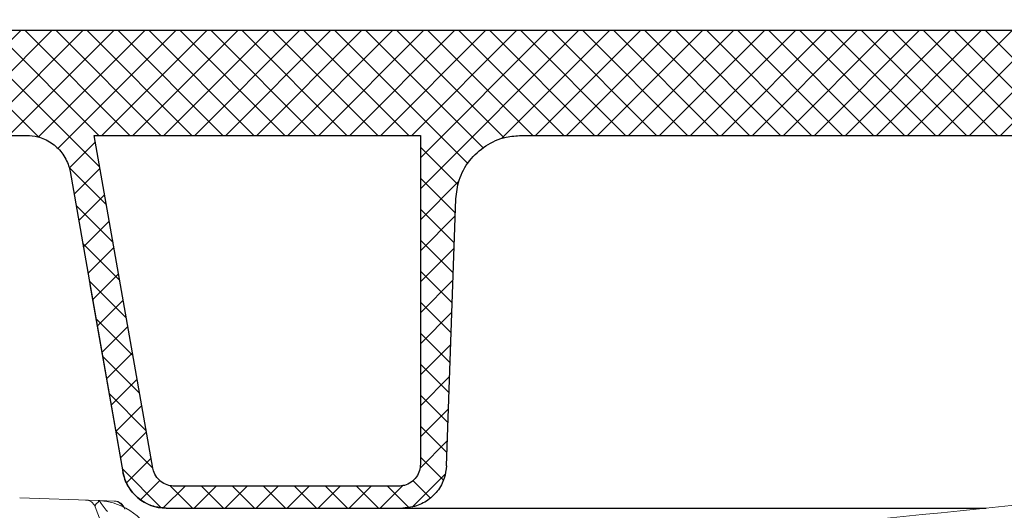
# Model space of a CAD drawing. Extents: x 0.5 to 10.9, y -0.4 to 7.5.
# Drawn here: x 4.6 to 4.7, y 5.3 to 5.4 of the extents above; entities that cross this region are included whole.
import ezdxf

# ---------------------------------------------------------------- set-up
doc = ezdxf.new("R2010")
doc.units = 0
doc.header["$LTSCALE"] = 0.5
doc.header["$MEASUREMENT"] = 0
doc.linetypes.add('PHANTOM', pattern=[0.49999999999999994, 0.25, -0.05, 0.05, -0.05, 0.05, -0.05])
doc.layers.get('0').update_dxf_attribs({"linetype": 'CONTINUOUS'})
doc.layers.add('OSI-LID', color=3, linetype='CONTINUOUS')
doc.layers.add('PHANTOM', color=7, linetype='PHANTOM')

msp = doc.modelspace()

# ---------------------------------------------------------------- hatches: boundary and pattern name
at = {"linetype": 'Continuous', "lineweight": 18}
h = msp.add_hatch(dxfattribs=at)
h.set_pattern_fill('ANSI31', color=256, scale=0.3333333333333333, style=0)
h.set_pattern_definition([(45, (3.792692106270883, 4.144332769590736), (-0.02946278254943948, 0.02946278254943948), [])])
edge = h.paths.add_edge_path(flags=0)
edge.add_arc((4.610717960088865, 5.272574882921813), 0.00125, 199.4999999999979, 270.0000000000008)
edge.add_line((4.610717960088865, 5.271324882921812), (4.633570754640135, 5.271324882921812))
edge.add_line((4.633570754640135, 5.271324882921812), (4.635611560992356, 5.294651406267509))
edge.add_arc((4.63685680436497, 5.294542461589074), 0.00125, 97.02599425594838, 174.9999999999988, ccw=False)
edge.add_arc((5.086695754640135, 1.644588771810683), 3.678819444444462, 96.539273581575, 97.02599425575278, ccw=False)
edge.add_arc((4.667878574612495, 5.298232047833296), 0.00125, 5.000000000000114, 96.53927358157227, ccw=False)
edge.add_line((4.669123817985109, 5.29834099251173), (4.671487421306801, 5.271324882921812))
edge.add_line((4.671487421306801, 5.271324882921812), (4.800237421306801, 5.271324882921812))
edge.add_line((4.800237421306801, 5.271324882921812), (4.798494269306474, 5.321242225113807))
edge.add_arc((4.797245030772699, 5.32119860074293), 0.00125, 2.000000000016771, 94.50147529983515)
edge.add_arc((5.086695754640135, 1.644588771810683), 3.689236111111129, 94.50147529983812, 96.75958939697054)
edge.add_line((4.652459374817121, 5.308180158546254), (4.652410331649517, 5.30859392886758))
edge.add_arc((5.086695754640135, 1.644588771810683), 3.689652777777795, 96.75958939697057, 97.07510847630535)
edge.add_line((4.632239906069507, 5.306146842122175), (4.632291227051445, 5.305733348146495))
edge.add_arc((5.086695754640135, 1.644588771810683), 3.689236111111129, 97.07510832552299, 97.18333288355844)
edge.add_arc((4.625532910649549, 5.303628316154403), 0.00125, 97.18333288343388, 177.9999999999762)
edge.add_line((4.624283672115774, 5.303671940525281), (4.623469034050386, 5.280343758550934))
edge.add_arc((4.622219795516613, 5.280387382921813), 0.00125, 270, 358.0000000000036, ccw=False)
edge.add_line((4.622219795516613, 5.279137382921812), (4.608779087973467, 5.279137382921812))
edge.add_arc((4.608779087973468, 5.277887382921812), 0.00125, 90, 180)
edge.add_line((4.607529087973467, 5.277887382921812), (4.607529087973467, 5.277835299588477))
edge.add_line((4.607529087973467, 5.277835299588477), (4.609539658225, 5.27215762434777))
at = {"layer": 'OSI-LID'}
h = msp.add_hatch(dxfattribs=at)
h.set_pattern_fill('ANSI37', color=256, scale=0.02083333333333333, angle=2.8e-322, style=0)
h.set_pattern_definition([(45, (4.131603013119574, 4.729071031319615), (-0.001841423909339967, 0.001841423909339967), []), (135, (4.131603013119574, 4.729071031319615), (-0.001841423909339967, -0.001841423909339967), [])])
edge = h.paths.add_edge_path(flags=0)
edge.add_spline(control_points=[(5.516651168298151, 5.359016191357458), (5.516918370552205, 5.359016191357458), (5.51718592374639, 5.359002447029722), (5.517451719459815, 5.358975066684597), (5.51832152176699, 5.358885465964356), (5.519187849492902, 5.358644456950769), (5.519978961645706, 5.358271997685446), (5.520770073747305, 5.357899538444228), (5.521507790139681, 5.357385356075868), (5.52213102015654, 5.356772030232818), (5.522754250031526, 5.356158704529387), (5.523280183037223, 5.355429319107039), (5.523665266375539, 5.354644274701851), (5.524050349602327, 5.353859230524026), (5.524305204316037, 5.352996874900501), (5.524408725856152, 5.352128619901423), (5.524434543120145, 5.351912085559899), (5.524451300992454, 5.351694278833218), (5.524458911458088, 5.351476343675447)], knot_values=[0.007510257744889663, 0.007510257744889663, 0.007510257744889663, 0.007510257744889663, 0.00799555589343439, 0.00799555589343439, 0.00799555589343439, 0.00959466802022708, 0.00959466802022708, 0.00959466802022708, 0.01119378004777093, 0.01119378004777093, 0.01119378004777093, 0.01279289170981053, 0.01279289170981053, 0.01279289170981053, 0.01439200290233583, 0.01439200290233583, 0.01439200290233583, 0.0147858890237696, 0.0147858890237696, 0.0147858890237696, 0.0147858890237696], weights=[1, 1, 1, 1, 1, 1, 1, 1, 1, 1, 1, 1, 1, 1, 1, 1, 1, 1, 1], degree=3, periodic=0)
edge.add_spline(control_points=[(5.524458911458088, 5.351476343675447), (5.524827959153037, 5.340908203498797), (5.525197006847713, 5.330340063322137), (5.525566054542119, 5.319771923145465)], knot_values=[2.001219089509137e-07, 2.001219089509137e-07, 2.001219089509137e-07, 2.001219089509137e-07, 0.01933899555551118, 0.01933899555551118, 0.01933899555551118, 0.01933899555551118], weights=[1, 1, 1, 1], degree=3, periodic=0)
edge.add_spline(control_points=[(5.525566054542119, 5.319771923145465), (5.525571129456691, 5.319626596648698), (5.525582305704146, 5.319481355783951), (5.525599524555695, 5.31933696376003), (5.525668551067324, 5.318758128540374), (5.525838466279475, 5.31818322835572), (5.526095199418696, 5.317659870957712), (5.526351932630342, 5.317136513412056), (5.526702564840133, 5.316650263825785), (5.527118060004725, 5.316241388746132), (5.527533555256189, 5.315832513580988), (5.528025373366952, 5.315489735664512), (5.528552786633598, 5.315241440576305), (5.529080199924171, 5.314993145476828), (5.529657755087713, 5.314832484924301), (5.530237624521622, 5.314772763277322), (5.530414785861002, 5.314754517157851), (5.530593118136843, 5.314745358024126), (5.5307712165957, 5.314745358024126)], knot_values=[0.0001532839601333464, 0.0001532839601333464, 0.0001532839601333464, 0.0001532839601333464, 0.0004191414301262704, 0.0004191414301262704, 0.0004191414301262704, 0.001498206400672022, 0.001498206400672022, 0.001498206400672022, 0.002577271679683067, 0.002577271679683067, 0.002577271679683067, 0.003656337184877585, 0.003656337184877585, 0.003656337184877585, 0.004735402735957581, 0.004735402735957581, 0.004735402735957581, 0.005062810014296176, 0.005062810014296176, 0.005062810014296176, 0.005062810014296176], weights=[1, 1, 1, 1, 1, 1, 1, 1, 1, 1, 1, 1, 1, 1, 1, 1, 1, 1, 1], degree=3, periodic=0)
edge.add_line((5.5307712165957, 5.314745358024126), (5.558894170553248, 5.314745358024126))
edge.add_spline(control_points=[(5.558894170553249, 5.314745358024126), (5.559048050756837, 5.314745358024126), (5.559202081850949, 5.31475219100691), (5.559355357601178, 5.314765816771011), (5.559936004337861, 5.314817434560831), (5.560515746664767, 5.314970013676101), (5.561046575882703, 5.315210918990347), (5.561577404971993, 5.315451824246209), (5.562073961890047, 5.315787700120145), (5.562495126550318, 5.316190732616695), (5.562916291150686, 5.316593765055925), (5.563273679747611, 5.317075070227391), (5.563537696826793, 5.317594791065511), (5.563769198185537, 5.318050504311664), (5.563934619756606, 5.318545895914603), (5.564023378875025, 5.319049273765444)], knot_values=[0.00458883008656629, 0.00458883008656629, 0.00458883008656629, 0.00458883008656629, 0.004870980994448393, 0.004870980994448393, 0.004870980994448393, 0.005948156690013622, 0.005948156690013622, 0.005948156690013622, 0.007025332120889924, 0.007025332120889924, 0.007025332120889924, 0.008102507399241891, 0.008102507399241891, 0.008102507399241891, 0.009046813280399973, 0.009046813280399973, 0.009046813280399973, 0.009046813280399973], weights=[1, 1, 1, 1, 1, 1, 1, 1, 1, 1, 1, 1, 1, 1, 1, 1], degree=3, periodic=0)
edge.add_spline(control_points=[(5.564023378875025, 5.319049273765444), (5.566119495869981, 5.330936941047863), (5.568215612858354, 5.342824608331444), (5.570311729840399, 5.354712275616141)], knot_values=[2.030853238839255e-07, 2.030853238839255e-07, 2.030853238839255e-07, 2.030853238839255e-07, 0.02207574627715495, 0.02207574627715495, 0.02207574627715495, 0.02207574627715495], weights=[1, 1, 1, 1], degree=3, periodic=0)
edge.add_spline(control_points=[(5.570311729840399, 5.354712275616141), (5.570400488958772, 5.355215653469932), (5.5705659105302, 5.355711045075873), (5.570797411889768, 5.356166758324857), (5.571061428969721, 5.356686479165877), (5.571418817567978, 5.357167784340234), (5.571839982170428, 5.357570816781534), (5.572261146831683, 5.357973849279102), (5.572757703751404, 5.358309725153779), (5.573288532842786, 5.358550630408452), (5.573819362057692, 5.358791535719183), (5.574399104381627, 5.358944114830759), (5.574979751114566, 5.358995732615195), (5.575133026845109, 5.359009358376213), (5.575287057919291, 5.359016191357458), (5.575440938102997, 5.359016191357458)], knot_values=[0.00013150006124461, 0.00013150006124461, 0.00013150006124461, 0.00013150006124461, 0.001066073975668068, 0.001066073975668068, 0.001066073975668068, 0.002132147941660793, 0.002132147941660793, 0.002132147941660793, 0.003198222055951223, 0.003198222055951223, 0.003198222055951223, 0.004264296421933372, 0.004264296421933372, 0.004264296421933372, 0.00454353945952298, 0.00454353945952298, 0.00454353945952298, 0.00454353945952298], weights=[1, 1, 1, 1, 1, 1, 1, 1, 1, 1, 1, 1, 1, 1, 1, 1], degree=3, periodic=0)
edge.add_line((5.575440938102997, 5.359016191357458), (5.599434353788582, 5.359016191357458))
edge.add_spline(control_points=[(5.599434353788582, 5.359016191357458), (5.599570886385423, 5.359016191357458), (5.599707839223066, 5.359005387549905), (5.599842682998799, 5.35898397946389), (5.600130546049241, 5.358938277710799), (5.600414488435136, 5.358842245723791), (5.600670996758969, 5.358703835948671), (5.600927505066751, 5.358565426182215), (5.601163654133079, 5.358380821118981), (5.60135988833827, 5.358165307982201), (5.601556122509643, 5.357949794882559), (5.601717854215367, 5.357697429600424), (5.601831690369402, 5.357429110618302), (5.601937700030786, 5.357179239172122), (5.602004954750041, 5.356909389058739), (5.60202861136488, 5.356638992770865)], knot_values=[0.002416504217962278, 0.002416504217962278, 0.002416504217962278, 0.002416504217962278, 0.002665185353113697, 0.002665185353113697, 0.002665185353113697, 0.003198222633943148, 0.003198222633943148, 0.003198222633943148, 0.003731259882267183, 0.003731259882267183, 0.003731259882267183, 0.004264297038228611, 0.004264297038228611, 0.004264297038228611, 0.004761539027623668, 0.004761539027623668, 0.004761539027623668, 0.004761539027623668], weights=[1, 1, 1, 1, 1, 1, 1, 1, 1, 1, 1, 1, 1, 1, 1, 1], degree=3, periodic=0)
edge.add_spline(control_points=[(5.60202861136488, 5.356638992770865), (5.602188884671087, 5.354807060884593), (5.602349157977266, 5.352975128998319), (5.602509431283413, 5.351143197112043)], knot_values=[2.007639678719088e-07, 2.007639678719088e-07, 2.007639678719088e-07, 2.007639678719088e-07, 0.003363235164169242, 0.003363235164169242, 0.003363235164169242, 0.003363235164169242], weights=[1, 1, 1, 1], degree=3, periodic=0)
edge.add_spline(control_points=[(5.602509431283413, 5.351143197112043), (5.602542487763878, 5.350765359890959), (5.602631934853155, 5.35038850386729), (5.602772198748618, 5.350036112414262), (5.602934314174555, 5.349628822353507), (5.603168984496006, 5.349243904979049), (5.60345677655446, 5.348913235452171), (5.603744568643095, 5.348582565890617), (5.604093420137812, 5.34829702391476), (5.604474442497247, 5.348080255358854), (5.604855464934034, 5.347863486758939), (5.605279167314969, 5.347709512862073), (5.60571046267079, 5.347631084300337), (5.606141758102731, 5.347552655724758), (5.606592542171716, 5.347547609354343), (5.60702548525821, 5.347616363081054), (5.607458428376156, 5.347685116812757), (5.607885471615789, 5.347829566966197), (5.608271251333254, 5.348037751568397), (5.608657031026881, 5.348245936157729), (5.609012187485662, 5.348523597178476), (5.609307310030059, 5.34884774140415), (5.609602432524924, 5.349171885575423), (5.609845660969808, 5.349551453235714), (5.610016853492255, 5.349955012216537), (5.610176254865533, 5.35033077544978), (5.610277383237229, 5.350736575372734), (5.610312958037029, 5.351143197112043)], knot_values=[0.0001082414996480894, 0.0001082414996480894, 0.0001082414996480894, 0.0001082414996480894, 0.0008016876130941531, 0.0008016876130941531, 0.0008016876130941531, 0.001603375220875851, 0.001603375220875851, 0.001603375220875851, 0.00240506291196156, 0.00240506291196156, 0.00240506291196156, 0.003206750767782692, 0.003206750767782692, 0.003206750767782692, 0.004008438768122241, 0.004008438768122241, 0.004008438768122241, 0.004810126829416617, 0.004810126829416617, 0.004810126829416617, 0.005611814842407636, 0.005611814842407636, 0.005611814842407636, 0.006413502720086938, 0.006413502720086938, 0.006413502720086938, 0.007161249474889906, 0.007161249474889906, 0.007161249474889906, 0.007161249474889906], weights=[1, 1, 1, 1, 1, 1, 1, 1, 1, 1, 1, 1, 1, 1, 1, 1, 1, 1, 1, 1, 1, 1, 1, 1, 1, 1, 1, 1], degree=3, periodic=0)
edge.add_spline(control_points=[(5.610312958037029, 5.351143197112043), (5.610473231342177, 5.352975128998315), (5.610633504647297, 5.354807060884587), (5.610793777952385, 5.356638992770865)], knot_values=[2.007639677913798e-07, 2.007639677913798e-07, 2.007639677913798e-07, 2.007639677913798e-07, 0.00336323516400068, 0.00336323516400068, 0.00336323516400068, 0.00336323516400068], weights=[1, 1, 1, 1], degree=3, periodic=0)
edge.add_spline(control_points=[(5.610793777952385, 5.356638992770865), (5.610815753832314, 5.356890178176625), (5.610875212422276, 5.357140711034997), (5.610968449671721, 5.357374984086546), (5.611076227741177, 5.357645793203837), (5.611232247726339, 5.357901728903228), (5.611423589539794, 5.358121597047091), (5.611614931372658, 5.358341465213256), (5.611846872482912, 5.358531330051081), (5.612100205728031, 5.358675468784298), (5.612353539023013, 5.358819607545886), (5.612635251704472, 5.358921995709357), (5.612922015028674, 5.358974154474989), (5.613075468183156, 5.359002065739942), (5.613232064644632, 5.359016191357458), (5.613388035505154, 5.359016191357458)], knot_values=[7.20356555721784e-05, 7.20356555721784e-05, 7.20356555721784e-05, 7.20356555721784e-05, 0.0005330369791060294, 0.0005330369791060294, 0.0005330369791060294, 0.001066073954796401, 0.001066073954796401, 0.001066073954796401, 0.001599110984055497, 0.001599110984055497, 0.001599110984055497, 0.002132148119496849, 0.002132148119496849, 0.002132148119496849, 0.002416504204041453, 0.002416504204041453, 0.002416504204041453, 0.002416504204041453], weights=[1, 1, 1, 1, 1, 1, 1, 1, 1, 1, 1, 1, 1, 1, 1, 1], degree=3, periodic=0)
edge.add_line((5.613388035505154, 5.359016191357458), (5.623153971051748, 5.359016191357458))
edge.add_spline(control_points=[(5.623153971051747, 5.359016191357458), (5.623623714329104, 5.359016191357458), (5.624097696745886, 5.359080909528389), (5.6245502452534, 5.359206840441862), (5.625111843555371, 5.359363116699543), (5.625654205325081, 5.359618508847808), (5.626132417358552, 5.35995186777229), (5.626610629307756, 5.360285226638029), (5.627037881213089, 5.360705746698674), (5.627378792158365, 5.361178604530497), (5.627719703078118, 5.361651462326925), (5.627983675790486, 5.362189699885446), (5.628148850591047, 5.362748745533056), (5.628289688227253, 5.363225420348289), (5.628362305389182, 5.363727479301264), (5.628362305389182, 5.364224524690792)], knot_values=[0.005163369322082126, 0.005163369322082126, 0.005163369322082126, 0.005163369322082126, 0.006029739771151872, 0.006029739771151872, 0.006029739771151872, 0.007105462988079428, 0.007105462988079428, 0.007105462988079428, 0.008181186013700707, 0.008181186013700707, 0.008181186013700707, 0.009256908960202394, 0.009256908960202394, 0.009256908960202394, 0.01017384529504302, 0.01017384529504302, 0.01017384529504302, 0.01017384529504302], weights=[1, 1, 1, 1, 1, 1, 1, 1, 1, 1, 1, 1, 1, 1, 1, 1], degree=3, periodic=0)
edge.add_line((5.628362305389182, 5.364224524690792), (5.628362305389182, 5.371512024690793))
edge.add_line((5.628362305389182, 5.371512024690793), (5.232528691337891, 5.371512024690793))
edge.add_line((5.232528691337889, 5.371512024690793), (5.219556255554918, 5.371512024690793))
edge.add_line((5.219556255554919, 5.371512024690793), (5.219556255554919, 5.372762024690793))
edge.add_line((5.219556255554919, 5.372762024690793), (5.215564614252589, 5.372762024690793))
edge.add_line((5.215564614252588, 5.372762024690793), (5.215564614252588, 5.371512024690793))
edge.add_line((5.215564614252588, 5.371512024690793), (5.211695293980979, 5.371512024690792))
edge.add_line((5.211695293980978, 5.371512024690793), (4.961696190308515, 5.371512024690793))
edge.add_line((4.961696190308516, 5.371512024690793), (4.957784758391155, 5.371512024690793))
edge.add_line((4.957784758391154, 5.371512024690791), (4.957784758391154, 5.372762024690791))
edge.add_line((4.957784758391154, 5.372762024690791), (4.957149647888571, 5.372762024690791))
edge.add_line((4.957149647888571, 5.372762024690791), (4.957149647888571, 5.371512024690792))
edge.add_line((4.957149647888571, 5.371512024690791), (4.948384193019946, 5.371512024690791))
edge.add_line((4.948384193019945, 5.371512024690791), (4.948384193019946, 5.372762024690791))
edge.add_line((4.948384193019947, 5.372762024690791), (4.946436999215095, 5.372762024690791))
edge.add_line((4.946436999215094, 5.372762024690791), (4.946436999215094, 5.371512024690792))
edge.add_line((4.946436999215094, 5.371512024690791), (4.940862792951604, 5.371512024690791))
edge.add_line((4.940862792951605, 5.371512024690793), (4.545029178900315, 5.371512024690793))
edge.add_line((4.545029178900314, 5.371512024690793), (4.545029178900313, 5.364224524690792))
edge.add_spline(control_points=[(4.545029178900314, 5.364224524690792), (4.545029178900314, 5.363955081943475), (4.54505021362517, 5.3636848316212), (4.545091904788634, 5.36341863387333), (4.545182103163351, 5.362842717966535), (4.545372978178009, 5.362274432707506), (4.54564872337446, 5.361760838056897), (4.545924468622572, 5.361247243310059), (4.546292689481017, 5.360774173608819), (4.546722893395096, 5.360380804064819), (4.547153097367819, 5.359987434467198), (4.547657149973545, 5.359662915423923), (4.5481933103762, 5.359434120491494), (4.548729470792208, 5.359205325553368), (4.549312526975704, 5.359065944281149), (4.549894195785927, 5.359027518890887), (4.550008448182845, 5.359019971309062), (4.550123011813331, 5.359016191357458), (4.550237513237746, 5.359016191357458)], knot_values=[0.0001585204053308017, 0.0001585204053308017, 0.0001585204053308017, 0.0001585204053308017, 0.0006511228057247045, 0.0006511228057247045, 0.0006511228057247045, 0.001726845960992239, 0.001726845960992239, 0.001726845960992239, 0.002802569320375582, 0.002802569320375582, 0.002802569320375582, 0.003878292826691118, 0.003878292826691118, 0.003878292826691118, 0.004954016357642309, 0.004954016357642309, 0.004954016357642309, 0.005163369312807918, 0.005163369312807918, 0.005163369312807918, 0.005163369312807918], weights=[1, 1, 1, 1, 1, 1, 1, 1, 1, 1, 1, 1, 1, 1, 1, 1, 1, 1, 1], degree=3, periodic=0)
edge.add_line((4.550237513237746, 5.359016191357458), (4.56000344878434, 5.359016191357458))
edge.add_spline(control_points=[(4.56000344878434, 5.359016191357458), (4.560139981386718, 5.359016191357458), (4.560276934229964, 5.359005387548779), (4.560411778010955, 5.358983979460586), (4.560699641054542, 5.358938277705715), (4.560983583433109, 5.358842245718249), (4.561240091750215, 5.358703835944331), (4.561496600052984, 5.358565426178147), (4.561732749114319, 5.358380821116366), (4.561928983315583, 5.358165307982151), (4.562125217484883, 5.357949794883037), (4.562286949188738, 5.357697429602048), (4.56240078534172, 5.357429110621421), (4.56250679500316, 5.357179239174178), (4.562574049722348, 5.356909389059751), (4.562597706337109, 5.356638992770865)], knot_values=[0.002416504201936035, 0.002416504201936035, 0.002416504201936035, 0.002416504201936035, 0.00266518534722348, 0.00266518534722348, 0.00266518534722348, 0.003198222615974722, 0.003198222615974722, 0.003198222615974722, 0.003731259855797022, 0.003731259855797022, 0.003731259855797022, 0.004264297008354084, 0.004264297008354084, 0.004264297008354084, 0.004761538999549691, 0.004761538999549691, 0.004761538999549691, 0.004761538999549691], weights=[1, 1, 1, 1, 1, 1, 1, 1, 1, 1, 1, 1, 1, 1, 1, 1], degree=3, periodic=0)
edge.add_spline(control_points=[(4.562597706337109, 5.356638992770865), (4.562757979642199, 5.354807060884587), (4.562918252947317, 5.352975128998315), (4.563078526252464, 5.351143197112043)], knot_values=[2.00763967793108e-07, 2.00763967793108e-07, 2.00763967793108e-07, 2.00763967793108e-07, 0.003363235164000684, 0.003363235164000684, 0.003363235164000684, 0.003363235164000684], weights=[1, 1, 1, 1], degree=3, periodic=0)
edge.add_spline(control_points=[(4.563078526252464, 5.351143197112043), (4.563111582732856, 5.350765359889419), (4.563201029822165, 5.350388503864162), (4.563341293717937, 5.350036112409613), (4.563503409144171, 5.349628822347261), (4.563738079466321, 5.349243904971194), (4.564025871526042, 5.348913235443305), (4.564313663614819, 5.348582565882031), (4.564662515109908, 5.348297023906619), (4.565043537469756, 5.348080255351677), (4.565424559905053, 5.347863486753809), (4.565848262284159, 5.347709512858863), (4.566279557637889, 5.347631084298554), (4.566710853067721, 5.347552655724405), (4.567161637134192, 5.347547609354912), (4.567594580218343, 5.347616363081519), (4.568027523336087, 5.347685116813459), (4.568454566575439, 5.347829566966794), (4.568840346293013, 5.348037751568448), (4.569226125988792, 5.348245936158341), (4.569581282449731, 5.348523597179909), (4.569876404996037, 5.348847741406768), (4.570171527493005, 5.349171885579439), (4.570414755939725, 5.349551453241688), (4.57058594846304, 5.349955012224806), (4.570745349835135, 5.350330775455495), (4.570846478206305, 5.350736575375556), (4.570882053006081, 5.351143197112043)], knot_values=[0.0001082414996483158, 0.0001082414996483158, 0.0001082414996483158, 0.0001082414996483158, 0.0008016876158909484, 0.0008016876158909484, 0.0008016876158909484, 0.00160337522667383, 0.00160337522667383, 0.00160337522667383, 0.002405062917620664, 0.002405062917620664, 0.002405062917620664, 0.00320675076917677, 0.00320675076917677, 0.00320675076917677, 0.004008438765130598, 0.004008438765130598, 0.004008438765130598, 0.004810126826037269, 0.004810126826037269, 0.004810126826037269, 0.005611814843000199, 0.005611814843000199, 0.005611814843000199, 0.006413502725274908, 0.006413502725274908, 0.006413502725274908, 0.007161249474851706, 0.007161249474851706, 0.007161249474851706, 0.007161249474851706], weights=[1, 1, 1, 1, 1, 1, 1, 1, 1, 1, 1, 1, 1, 1, 1, 1, 1, 1, 1, 1, 1, 1, 1, 1, 1, 1, 1, 1], degree=3, periodic=0)
edge.add_spline(control_points=[(4.570882053006081, 5.351143197112043), (4.571042326312228, 5.352975128998319), (4.571202599618407, 5.354807060884593), (4.571362872924614, 5.356638992770865)], knot_values=[2.007639678580845e-07, 2.007639678580845e-07, 2.007639678580845e-07, 2.007639678580845e-07, 0.003363235164169238, 0.003363235164169238, 0.003363235164169238, 0.003363235164169238], weights=[1, 1, 1, 1], degree=3, periodic=0)
edge.add_spline(control_points=[(4.571362872924614, 5.356638992770865), (4.571384848804564, 5.356890178175084), (4.571444307394352, 5.357140711031883), (4.571537544643371, 5.35737498408195), (4.571645322712409, 5.357645793197722), (4.571801342696845, 5.357901728895611), (4.571992684509172, 5.358121597038384), (4.572184026341465, 5.358341465204102), (4.572415967450858, 5.358531330041627), (4.572669300694913, 5.358675468775278), (4.572922633990717, 5.358819607538372), (4.573204346673028, 5.358921995703426), (4.573491109998328, 5.358974154471154), (4.573644563161271, 5.359002065738659), (4.57380115963161, 5.359016191357458), (4.573957130500912, 5.359016191357458)], knot_values=[7.203565557372432e-05, 7.203565557372432e-05, 7.203565557372432e-05, 7.203565557372432e-05, 0.0005330369762989636, 0.0005330369762989636, 0.0005330369762989636, 0.001066073949086631, 0.001066073949086631, 0.001066073949086631, 0.001599110976972464, 0.001599110976972464, 0.001599110976972464, 0.002132148115024142, 0.002132148115024142, 0.002132148115024142, 0.002416504215680404, 0.002416504215680404, 0.002416504215680404, 0.002416504215680404], weights=[1, 1, 1, 1, 1, 1, 1, 1, 1, 1, 1, 1, 1, 1, 1, 1], degree=3, periodic=0)
edge.add_line((4.573957130500912, 5.359016191357458), (4.597950546186498, 5.359016191357458))
edge.add_spline(control_points=[(4.597950546186497, 5.359016191357458), (4.598381214021988, 5.359016191357458), (4.598815156037205, 5.35896194969683), (4.599232573079152, 5.358855941217829), (4.599797573954647, 5.358712451907556), (4.600345592903357, 5.358469435557314), (4.600831248221666, 5.358147016446109), (4.601316903490411, 5.357824597367808), (4.60175359011635, 5.357413882824151), (4.602105145859366, 5.356948884263222), (4.602456701528365, 5.356483885800191), (4.602732822691485, 5.355951778106062), (4.602910643608298, 5.355396625261729), (4.60298232216059, 5.355172846457211), (4.603038950898322, 5.3549436839964), (4.603079754449097, 5.354712275616141)], knot_values=[0.004543539449112222, 0.004543539449112222, 0.004543539449112222, 0.004543539449112222, 0.005330370965456444, 0.005330370965456444, 0.005330370965456444, 0.006396445570687482, 0.006396445570687482, 0.006396445570687482, 0.007462520068405458, 0.007462520068405458, 0.007462520068405458, 0.008528594339883523, 0.008528594339883523, 0.008528594339883523, 0.008953800542238667, 0.008953800542238667, 0.008953800542238667, 0.008953800542238667], weights=[1, 1, 1, 1, 1, 1, 1, 1, 1, 1, 1, 1, 1, 1, 1, 1], degree=3, periodic=0)
edge.add_spline(control_points=[(4.603079754449097, 5.354712275616141), (4.605175871431141, 5.342824608331444), (4.607271988419513, 5.330936941047863), (4.609368105414469, 5.319049273765444)], knot_values=[2.030853238104657e-07, 2.030853238104657e-07, 2.030853238104657e-07, 2.030853238104657e-07, 0.02207574627715491, 0.02207574627715491, 0.02207574627715491, 0.02207574627715491], weights=[1, 1, 1, 1], degree=3, periodic=0)
edge.add_spline(control_points=[(4.609368105414469, 5.319049273765444), (4.609408908964098, 5.318817865393157), (4.609465537699688, 5.318588702940211), (4.609537216248907, 5.318364924143163), (4.609715037164606, 5.317809771297041), (4.609991158327774, 5.317277663601102), (4.610342713997391, 5.316812665136828), (4.610694269745729, 5.316347666568433), (4.611130956379978, 5.315936952019186), (4.61161661165771, 5.315614532937854), (4.61210226699228, 5.31529211381879), (4.612650285960251, 5.315049097465321), (4.61321528685444, 5.314905608155977), (4.613632703893598, 5.314799599681878), (4.614066645904665, 5.314745358024126), (4.614497313736245, 5.314745358024126)], knot_values=[0.0001326437025729247, 0.0001326437025729247, 0.0001326437025729247, 0.0001326437025729247, 0.000562277677784016, 0.000562277677784016, 0.000562277677784016, 0.001639453272883061, 0.001639453272883061, 0.001639453272883061, 0.002716629111277824, 0.002716629111277824, 0.002716629111277824, 0.003793805074619581, 0.003793805074619581, 0.003793805074619581, 0.004588830074194746, 0.004588830074194746, 0.004588830074194746, 0.004588830074194746], weights=[1, 1, 1, 1, 1, 1, 1, 1, 1, 1, 1, 1, 1, 1, 1, 1], degree=3, periodic=0)
edge.add_line((4.614497313736245, 5.314745358024126), (4.642620267693793, 5.314745358024126))
edge.add_spline(control_points=[(4.642620267693794, 5.314745358024126), (4.643026866418388, 5.314745358024126), (4.64343622401637, 5.314793626028118), (4.643831671774101, 5.314888196603601), (4.644398621257335, 5.315023781488964), (4.644949980400965, 5.315259120796501), (4.645440090930387, 5.315574726003414), (4.645930201325489, 5.31589033112383), (4.64637258098051, 5.316294906874374), (4.646730596245816, 5.316754950199757), (4.647088611465283, 5.317214993466239), (4.647372136811463, 5.317743192849985), (4.647557693413151, 5.318295807952905), (4.647716871438825, 5.318769863740956), (4.647807977672104, 5.319272161243047), (4.647825429747376, 5.319771923145465)], knot_values=[0.005062809998223504, 0.005062809998223504, 0.005062809998223504, 0.005062809998223504, 0.005814468144529261, 0.005814468144529261, 0.005814468144529261, 0.006893533275504199, 0.006893533275504199, 0.006893533275504199, 0.007972598107551307, 0.007972598107551307, 0.007972598107551307, 0.009051662803265402, 0.009051662803265402, 0.009051662803265402, 0.009977058333463391, 0.009977058333463391, 0.009977058333463391, 0.009977058333463391], weights=[1, 1, 1, 1, 1, 1, 1, 1, 1, 1, 1, 1, 1, 1, 1, 1], degree=3, periodic=0)
edge.add_spline(control_points=[(4.647825429747376, 5.319771923145465), (4.648194477441781, 5.330340063322137), (4.648563525136457, 5.340908203498797), (4.648932572831407, 5.351476343675447)], knot_values=[2.001219089499452e-07, 2.001219089499452e-07, 2.001219089499452e-07, 2.001219089499452e-07, 0.01933899555551117, 0.01933899555551117, 0.01933899555551117, 0.01933899555551117], weights=[1, 1, 1, 1], degree=3, periodic=0)
edge.add_spline(control_points=[(4.648932572831407, 5.351476343675447), (4.648958752832868, 5.352226040609114), (4.649095430357755, 5.352979542013994), (4.649334229554261, 5.353690671980015), (4.649612581862539, 5.354519588787207), (4.650037886518235, 5.355311878929873), (4.650574923836932, 5.356001932550324), (4.651111961223488, 5.356691986257966), (4.651775543446832, 5.357298835946093), (4.652510718976969, 5.357772228187134), (4.653245894710547, 5.358245620559174), (4.654072940836063, 5.358598612153637), (4.654923369328867, 5.358801971627898), (4.655516491155967, 5.358943802415496), (4.656130472180119, 5.359016191357458), (4.656740315991345, 5.359016191357458)], knot_values=[0.0002276294464823948, 0.0002276294464823948, 0.0002276294464823948, 0.0002276294464823948, 0.001599110800842239, 0.001599110800842239, 0.001599110800842239, 0.003198221589229197, 0.003198221589229197, 0.003198221589229197, 0.004797332576810383, 0.004797332576810383, 0.004797332576810383, 0.006396444011316969, 0.006396444011316969, 0.006396444011316969, 0.007510257709912894, 0.007510257709912894, 0.007510257709912894, 0.007510257709912894], weights=[1, 1, 1, 1, 1, 1, 1, 1, 1, 1, 1, 1, 1, 1, 1, 1], degree=3, periodic=0)
edge.add_line((4.656740315991345, 5.359016191357458), (5.516651168298149, 5.359016191357458))
edge = h.paths.add_edge_path(flags=0)
edge.add_line((5.557914058521189, 5.31734952469079), (5.531260775583061, 5.317349524690792))
edge.add_spline(control_points=[(5.531260775583061, 5.317349524690792), (5.531203579653266, 5.317349524690792), (5.531146352709595, 5.317351411047083), (5.531089280936411, 5.317355177622527), (5.530798445269022, 5.317374371953136), (5.530506912726708, 5.317444044188818), (5.530238825249008, 5.317558424746844), (5.529970737778833, 5.317672805301656), (5.529718701186856, 5.31783504893516), (5.529503586747762, 5.318031720186434), (5.529288472350697, 5.318228391399288), (5.529104346969878, 5.318464914654291), (5.528966458127017, 5.318721703354985), (5.52882856932244, 5.318978491984385), (5.52873311388601, 5.319262628598258), (5.52868799653544, 5.319550583711591), (5.528667134111125, 5.319683735186178), (5.528656608173894, 5.319818915410298), (5.528656608173894, 5.319953691357458)], knot_values=[0.002561547399178827, 0.002561547399178827, 0.002561547399178827, 0.002561547399178827, 0.00266518523889155, 0.00266518523889155, 0.00266518523889155, 0.003198222588511273, 0.003198222588511273, 0.003198222588511273, 0.003731259924815334, 0.003731259924815334, 0.003731259924815334, 0.004264297156874601, 0.004264297156874601, 0.004264297156874601, 0.004797334239098486, 0.004797334239098486, 0.004797334239098486, 0.005041526441853808, 0.005041526441853808, 0.005041526441853808, 0.005041526441853808], weights=[1, 1, 1, 1, 1, 1, 1, 1, 1, 1, 1, 1, 1, 1, 1, 1, 1, 1, 1], degree=3, periodic=0)
edge.add_line((5.528656608173894, 5.319953691357458), (5.528656608173894, 5.359016191357458))
edge.add_line((5.528656608173894, 5.359016191357458), (5.567446173697412, 5.359016191357458))
edge.add_spline(control_points=[(5.567446173697413, 5.359016191357458), (5.565123670035697, 5.345844621757374), (5.562801166366072, 5.332673052158684), (5.560478662688181, 5.319501482561451)], knot_values=[2.030853238827038e-07, 2.030853238827038e-07, 2.030853238827038e-07, 2.030853238827038e-07, 0.02445996854412877, 0.02445996854412877, 0.02445996854412877, 0.02445996854412877], weights=[1, 1, 1, 1], degree=3, periodic=0)
edge.add_spline(control_points=[(5.560478662688181, 5.319501482561451), (5.560434292603873, 5.319249847371777), (5.560351608102796, 5.319002204093223), (5.56023589661356, 5.318774388763796), (5.560103904588432, 5.318514519956606), (5.559925225584011, 5.31827385601583), (5.559714656091004, 5.318072326414377), (5.55950408656754, 5.317870796783778), (5.559255818781414, 5.317702843068787), (5.558990411892009, 5.317582373573579), (5.558725004937544, 5.317461904048843), (5.55843513862195, 5.31738559606938), (5.558144816893347, 5.31735976872401), (5.558068124556141, 5.317352946088), (5.557991053734992, 5.317349524690792), (5.557914058521189, 5.317349524690792)], knot_values=[6.585010694796226e-05, 6.585010694796226e-05, 6.585010694796226e-05, 6.585010694796226e-05, 0.0005330369843896835, 0.0005330369843896835, 0.0005330369843896835, 0.001066073963776761, 0.001066073963776761, 0.001066073963776761, 0.001599111019931009, 0.001599111019931009, 0.001599111019931009, 0.002132148208578718, 0.002132148208578718, 0.002132148208578718, 0.002271870310985018, 0.002271870310985018, 0.002271870310985018, 0.002271870310985018], weights=[1, 1, 1, 1, 1, 1, 1, 1, 1, 1, 1, 1, 1, 1, 1, 1], degree=3, periodic=0)
edge = h.paths.add_edge_path(flags=0)
edge.add_line((4.644734876115598, 5.359016191357458), (4.644734876115598, 5.319953691357458))
edge.add_spline(control_points=[(4.644734876115598, 5.319953691357458), (4.644734876115598, 5.319705222870811), (4.644698583689679, 5.319454249224643), (4.64462819526072, 5.319215959363495), (4.644545625497146, 5.318936431353183), (4.644413656125924, 5.318667304271409), (4.644243215595114, 5.318430864638811), (4.644072775044942, 5.318194424979355), (4.643859162368362, 5.317984151480342), (4.643620066924018, 5.317817456962732), (4.643380971416431, 5.317650762401032), (4.643109798581155, 5.317523049202935), (4.642829004351175, 5.317444893339049), (4.64260268171311, 5.317381899020054), (4.642365634696325, 5.317349524690792), (4.642130708706433, 5.317349524690792)], knot_values=[7.878058958126341e-05, 7.878058958126341e-05, 7.878058958126341e-05, 7.878058958126341e-05, 0.0005330369294456627, 0.0005330369294456627, 0.0005330369294456627, 0.00106607385522515, 0.00106607385522515, 0.00106607385522515, 0.001599110840527555, 0.001599110840527555, 0.001599110840527555, 0.002132147968183858, 0.002132147968183858, 0.002132147968183858, 0.002561547402690835, 0.002561547402690835, 0.002561547402690835, 0.002561547402690835], weights=[1, 1, 1, 1, 1, 1, 1, 1, 1, 1, 1, 1, 1, 1, 1, 1], degree=3, periodic=0)
edge.add_line((4.642130708706433, 5.317349524690792), (4.615477425768306, 5.317349524690792))
edge.add_spline(control_points=[(4.615477425768307, 5.317349524690792), (4.615262146592175, 5.317349524690792), (4.615045231564621, 5.317376631522292), (4.614836572733254, 5.317429609024771), (4.614554067726515, 5.317501335726185), (4.614280050520342, 5.317622826489227), (4.614037212607738, 5.317784020616696), (4.613794374723194, 5.317945214725539), (4.613576018354759, 5.318150558124476), (4.613400225704569, 5.318383046238223), (4.61322443309398, 5.318615534299598), (4.613086355604254, 5.318881579373906), (4.612997427506291, 5.319159150146886), (4.612961564328931, 5.319271089681063), (4.612933232933405, 5.319385724173745), (4.612912821601314, 5.319501482561451)], knot_values=[0.002271870313889388, 0.002271870313889388, 0.002271870313889388, 0.002271870313889388, 0.002665185504409803, 0.002665185504409803, 0.002665185504409803, 0.003198222825097571, 0.003198222825097571, 0.003198222825097571, 0.003731260084777073, 0.003731260084777073, 0.003731260084777073, 0.004264297223356518, 0.004264297223356518, 0.004264297223356518, 0.004477000971459636, 0.004477000971459636, 0.004477000971459636, 0.004477000971459636], weights=[1, 1, 1, 1, 1, 1, 1, 1, 1, 1, 1, 1, 1, 1, 1, 1], degree=3, periodic=0)
edge.add_spline(control_points=[(4.612912821601314, 5.319501482561451), (4.610590317923422, 5.332673052158684), (4.608267814253797, 5.345844621757374), (4.605945310592081, 5.359016191357458)], knot_values=[2.03085323910038e-07, 2.03085323910038e-07, 2.03085323910038e-07, 2.03085323910038e-07, 0.02445996854412885, 0.02445996854412885, 0.02445996854412885, 0.02445996854412885], weights=[1, 1, 1, 1], degree=3, periodic=0)
edge.add_line((4.605945310592081, 5.359016191357458), (4.644734876115599, 5.359016191357458))
at = {"layer": 'PHANTOM', "linetype": 'Continuous', "lineweight": 18}
h = msp.add_hatch(dxfattribs=at)
h.set_pattern_fill('ANSI37', color=256, scale=0.3333333333333333, angle=2.8e-322, style=0)
h.set_pattern_definition([(45, (3.792692106270883, 4.144332769590736), (-0.02946278254943948, 0.02946278254943948), []), (135, (3.792692106270883, 4.144332769590736), (-0.02946278254943948, -0.02946278254943948), [])])
edge = h.paths.add_edge_path(flags=0)
edge.add_arc((4.615362421306807, 5.283938256950958), 0.00125, 272.0000000000045, 360.0000000000008)
edge.add_line((4.616612421306805, 5.283938256950958), (4.616612421306805, 5.287703467303944))
edge.add_arc((4.615362421306807, 5.287703467303945), 0.00125, 0, 21.38424956117924)
edge.add_line((4.616526366412082, 5.288159243336556), (4.606052093246837, 5.314908080725349))
edge.add_arc((4.604888148141561, 5.314452304692738), 0.00125, 21.38424956117924, 88.00000000000355)
edge.add_line((4.604931772512438, 5.315701543226512), (4.597112421306805, 5.315974600987538))
edge.add_line((4.597112421306805, 5.315974600987539), (4.597112421306805, 5.311728222609492))
edge.add_arc((4.597737421306806, 5.311728222609492), 0.0006249999999999999, 180, 268.0000000000039)
edge.add_line((4.597715609121367, 5.311103603342605), (4.600600727302695, 5.311002852795639))
edge.add_line((4.600600727302695, 5.311002852795639), (4.609764771485776, 5.287600032971319))
edge.add_arc((4.609182798933138, 5.287372144955014), 0.0006249999999999999, -88.00000000000392, 21.384249561188597, ccw=False)
edge.add_line((4.609204611118577, 5.286747525688127), (4.601590609121367, 5.286481638879472))
edge.add_arc((4.601612421306805, 5.285857019612585), 0.0006249999999999999, 91.9999999999969, 180)
edge.add_line((4.600987421306805, 5.285857019612585), (4.600987421306805, 5.282185508959141))
edge.add_line((4.600987421306805, 5.282185508959142), (4.615406045677684, 5.282689018417186))

# ---------------------------------------------------------------- linework, layer by layer
at = {"linetype": 'Continuous', "lineweight": 18}
for p, q in [((4.606427227500768, 5.315649320787579), (4.597112421306805, 5.315974600987539)), ((4.606614413454076, 5.315642784110052), (4.608329773058997, 5.315582882432693)), ((4.616526366412082, 5.288159243336556), (4.606052093246837, 5.314908080725349))]:
    msp.add_line(p, q, dxfattribs=at)
at = {"linetype": 'Continuous', "lineweight": 18, "flags": 128}
msp.add_lwpolyline([(4.606501319905155, 5.315643955914313), (4.606501900893906, 5.315640637701376), (4.606502376770526, 5.315637693593318), (4.606504147082078, 5.315610785731193), (4.606499076331771, 5.315581001281108), (4.606422439638066, 5.315463983522891), (4.606200601598373, 5.315233760682833), (4.606064380296977, 5.315054730938356), (4.606052093246837, 5.314908080725349)], dxfattribs=at)
at = {"linetype": 'Continuous', "lineweight": 18}
for centre, radius, start, end in [((5.086695754640135, 1.644588771810683), 3.689236111111128, 94.50147529983711, 96.75958939696997), ((4.604888148141561, 5.314452304692738), 0.001250000000000102, 21.38424956117873, 88.00000000000449), ((4.606383637145705, 5.314400081239071), 0.001249999826981296, 84.5086718447173, 88.00003145307602), ((4.60661882734487, 5.316888993417843), 0.001250000191877304, 264.6322462741359, 266.3573554072086), ((4.614522696046728, 5.320747978306942), 0.009479244631240835, 212.5936771246905, 222.4266313893331), ((4.606020650006264, 5.307846256721711), 0.007812500000000071, 21.38424956117803, 86.2153960769619), ((4.608284173504221, 5.314345314451786), 0.001238407778868389, 26.21427216124641, 87.88982852536707), ((4.608390209586774, 5.314347956417487), 0.001216336371547678, 12.43049335350732, 92.70661673211868)]:
    msp.add_arc(centre, radius, start, end, dxfattribs=at)
at = {"layer": 'OSI-LID'}
for p, q in [((4.545029158685542, 5.371512024789142), (4.946436998254591, 5.371512024789142)), ((4.573957113396228, 5.359016191676796), (4.597950525111178, 5.359016191676796)), ((4.60594533053228, 5.359016191676796), (4.644734891320854, 5.359016191676796)), ((4.612912845598509, 5.319501481070771), (4.60594533053228, 5.359016191676796)), ((4.644734891320854, 5.359016191676796), (4.644734891320854, 5.319953691957902)), ((4.656740299300023, 5.359016191676796), (5.516651161091922, 5.359016191676796)), ((4.603079741413588, 5.354712275979329), (4.609368099881046, 5.319049276294679)), ((4.647825415618853, 5.3197719251688), (4.648932589495353, 5.351476344055536)), ((4.605445838524678, 5.341292776280314), (4.609368002104397, 5.319049276294679)), ((4.642130708071268, 5.317349527041438), (4.615477429305552, 5.317349527041438)), ((4.614497316183457, 5.314745356013933), (4.711977552579048, 5.314745356013933))]:
    msp.add_line(p, q, dxfattribs=at)
msp.add_arc((4.61449719509891, 5.319953691357458), 0.005208333333333809, 190.0000000000068, 270.0006313774485, dxfattribs=at)
for points, knots in [([(4.597950525111178, 5.359016191676796), (4.598382059540937, 5.358984486811497), (4.599397701185835, 5.358909867547487), (4.600887891391202, 5.358224038803238), (4.602180416261265, 5.35701070807225), (4.602854036924202, 5.355741656931844), (4.603029370030746, 5.354942007085659), (4.603079741413588, 5.354712275979329)], [0, 0, 0, 0, 0.1783728176395743, 0.4198109105995519, 0.6612447256202505, 0.9026791234570473, 0.9999999999999999, 0.9999999999999999, 0.9999999999999999, 0.9999999999999999]), ([(4.648932589495353, 5.351476344055536), (4.649022583165842, 5.352226053350355), (4.649217477631315, 5.353849658560396), (4.650466946979358, 5.35609608946228), (4.65242648283373, 5.357889229409867), (4.654642865633606, 5.358870311119349), (4.656129483103192, 5.358973708232043), (4.656740299300023, 5.359016191676796)], [0, 0, 0, 0, 0.1883286043326603, 0.4078531576267517, 0.6273751725730984, 0.8468972115625062, 1, 1, 1, 1]), ([(4.644734891320854, 5.319953691957902), (4.644713895662448, 5.319704498774183), (4.644668270527315, 5.31916298335886), (4.644280349744816, 5.318400766142483), (4.643649611905572, 5.317779736905958), (4.642893912438999, 5.317410487729349), (4.642366208135727, 5.317368337528563), (4.642130708071268, 5.317349527041438)], [0, 0, 0, 0, 0.182992476399849, 0.3976563298373711, 0.6123147331080335, 0.8269866196342736, 1, 1, 1, 1]), ([(4.647825415618853, 5.3197719251688), (4.647765423803594, 5.319272156394987), (4.647635498236903, 5.318189796395203), (4.646802619121943, 5.316692166350265), (4.645496261482328, 5.315496729345854), (4.644018648547756, 5.314842624012476), (4.643027525744745, 5.314773683504301), (4.642620275749073, 5.314745356013933)], [0, 0, 0, 0, 0.1883148173761973, 0.4078374567893041, 0.6273594509191196, 0.8468828872277683, 1, 1, 1, 1]), ([(4.614497316183457, 5.314745356013933), (4.614065781176087, 5.314777059069645), (4.613050152478031, 5.314851673023663), (4.611559987358974, 5.315537528135692), (4.610267483249213, 5.316750854441034), (4.609593801241819, 5.318019884742764), (4.60941847026525, 5.318819544192984), (4.609368099881046, 5.319049276294679)], [0, 0, 0, 0, 0.1783733071667301, 0.4198061492841314, 0.6612404823931127, 0.9026786516094429, 1, 1, 1, 1]), ([(4.615477429305552, 5.317349527041438), (4.61526171150883, 5.317365366808342), (4.614753952403713, 5.317402650639307), (4.614008910645986, 5.317745536328554), (4.613362585636676, 5.318352116966611), (4.613025690161462, 5.318986680697556), (4.612938035646482, 5.319386563295748), (4.612912845598509, 5.319501481070771)], [0, 0, 0, 0, 0.17833157698006, 0.4197589782469981, 0.6612000006562381, 0.9026360679898535, 1, 1, 1, 1])]:
    msp.add_open_spline(points, degree=3, knots=knots, dxfattribs=at)

doc.saveas('drawing.dxf')
